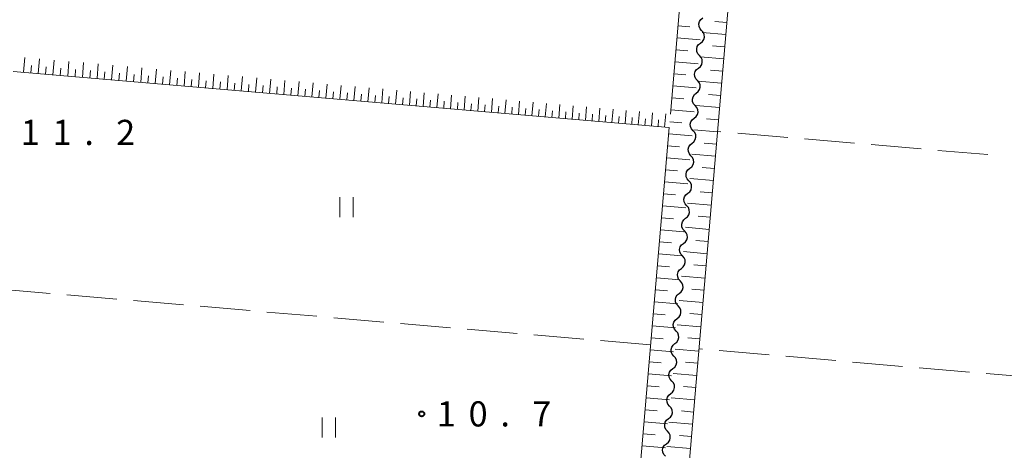
# Model space of a CAD drawing. Units: metres. Extents: x -76000 to -73996, y 39000 to 40500.
# Drawn here: x -74521 to -74374, y 39198 to 39262 of the extents above; entities that cross this region are included whole.
import ezdxf

# ---------------------------------------------------------------- set-up
doc = ezdxf.new("R2010")
doc.units = ezdxf.units.M
for name, color, linetype, lineweight in [('510200_細流', 7, 'Continuous', 30), ('610111_人工斜面(上)', 7, 'Continuous', 30), ('610199_人工斜面(ヒゲ)', 7, 'Continuous', 30), ('630200_耕地界', 7, 'Continuous', 30), ('631100_田', 7, 'Continuous', 13), ('731200_図化機測定による標高点', 7, 'Continuous', 40)]:
    doc.layers.add(name, color=color, linetype=linetype, lineweight=lineweight)
doc.styles.add('Style-WORKING', font='MS Gothic.ttf')

msp = doc.modelspace()

# ---------------------------------------------------------------- linework, layer by layer
at = {"layer": '510200_細流', "linetype": 'Continuous', "lineweight": 30, "flags": 128}
for points in [[(-74419.143, 39260.838), (-74419.389, 39261.11), (-74419.533, 39261.448), (-74419.562, 39261.815), (-74419.471, 39262.17), (-74419.272, 39262.478), (-74418.984, 39262.706)], [(-74419.302, 39258.969), (-74419.014, 39259.197), (-74418.815, 39259.505), (-74418.725, 39259.86), (-74418.754, 39260.227), (-74418.897, 39260.565), (-74419.143, 39260.838)], [(-74419.462, 39257.101), (-74419.708, 39257.374), (-74419.851, 39257.711), (-74419.88, 39258.078), (-74419.79, 39258.434), (-74419.591, 39258.742), (-74419.302, 39258.969)], [(-74419.621, 39255.233), (-74419.333, 39255.46), (-74419.134, 39255.768), (-74419.043, 39256.124), (-74419.072, 39256.491), (-74419.216, 39256.828), (-74419.462, 39257.101)], [(-74419.781, 39253.365), (-74420.026, 39253.638), (-74420.17, 39253.975), (-74420.199, 39254.342), (-74420.109, 39254.697), (-74419.91, 39255.006), (-74419.621, 39255.233)], [(-74419.94, 39251.497), (-74419.652, 39251.724), (-74419.453, 39252.032), (-74419.362, 39252.388), (-74419.391, 39252.754), (-74419.535, 39253.092), (-74419.781, 39253.365)], [(-74420.1, 39249.628), (-74420.345, 39249.901), (-74420.489, 39250.239), (-74420.518, 39250.605), (-74420.427, 39250.961), (-74420.229, 39251.269), (-74419.94, 39251.497)], [(-74420.259, 39247.76), (-74419.971, 39247.987), (-74419.772, 39248.296), (-74419.681, 39248.651), (-74419.71, 39249.018), (-74419.854, 39249.355), (-74420.1, 39249.628)], [(-74420.418, 39245.892), (-74420.664, 39246.165), (-74420.808, 39246.502), (-74420.837, 39246.869), (-74420.746, 39247.225), (-74420.547, 39247.533), (-74420.259, 39247.76)], [(-74420.578, 39244.024), (-74420.289, 39244.251), (-74420.091, 39244.559), (-74420, 39244.915), (-74420.029, 39245.282), (-74420.173, 39245.619), (-74420.418, 39245.892)], [(-74420.737, 39242.155), (-74420.983, 39242.428), (-74421.127, 39242.766), (-74421.156, 39243.133), (-74421.065, 39243.488), (-74420.866, 39243.796), (-74420.578, 39244.024)], [(-74420.897, 39240.287), (-74420.608, 39240.515), (-74420.409, 39240.823), (-74420.319, 39241.178), (-74420.348, 39241.545), (-74420.492, 39241.883), (-74420.737, 39242.155)], [(-74421.056, 39238.419), (-74421.302, 39238.692), (-74421.446, 39239.029), (-74421.475, 39239.396), (-74421.384, 39239.752), (-74421.185, 39240.06), (-74420.897, 39240.287)], [(-74421.216, 39236.551), (-74420.927, 39236.778), (-74420.728, 39237.086), (-74420.638, 39237.442), (-74420.667, 39237.809), (-74420.81, 39238.146), (-74421.056, 39238.419)], [(-74421.375, 39234.683), (-74421.621, 39234.956), (-74421.764, 39235.293), (-74421.793, 39235.66), (-74421.703, 39236.015), (-74421.504, 39236.324), (-74421.216, 39236.551)], [(-74421.534, 39232.814), (-74421.246, 39233.042), (-74421.047, 39233.35), (-74420.956, 39233.706), (-74420.985, 39234.072), (-74421.129, 39234.41), (-74421.375, 39234.683)], [(-74421.694, 39230.946), (-74421.939, 39231.219), (-74422.083, 39231.557), (-74422.112, 39231.923), (-74422.022, 39232.279), (-74421.823, 39232.587), (-74421.534, 39232.814)], [(-74421.853, 39229.078), (-74421.565, 39229.305), (-74421.366, 39229.614), (-74421.275, 39229.969), (-74421.304, 39230.336), (-74421.448, 39230.673), (-74421.694, 39230.946)], [(-74422.013, 39227.21), (-74422.258, 39227.483), (-74422.402, 39227.82), (-74422.431, 39228.187), (-74422.34, 39228.542), (-74422.142, 39228.851), (-74421.853, 39229.078)], [(-74422.172, 39225.342), (-74421.884, 39225.569), (-74421.685, 39225.877), (-74421.594, 39226.233), (-74421.623, 39226.599), (-74421.767, 39226.937), (-74422.013, 39227.21)], [(-74422.331, 39223.473), (-74422.577, 39223.746), (-74422.721, 39224.084), (-74422.75, 39224.45), (-74422.659, 39224.806), (-74422.46, 39225.114), (-74422.172, 39225.342)], [(-74422.491, 39221.605), (-74422.202, 39221.832), (-74422.004, 39222.141), (-74421.913, 39222.496), (-74421.942, 39222.863), (-74422.086, 39223.2), (-74422.331, 39223.473)], [(-74422.65, 39219.737), (-74422.896, 39220.01), (-74423.04, 39220.347), (-74423.069, 39220.714), (-74422.978, 39221.07), (-74422.779, 39221.378), (-74422.491, 39221.605)], [(-74422.81, 39217.869), (-74422.521, 39218.096), (-74422.322, 39218.404), (-74422.232, 39218.76), (-74422.261, 39219.127), (-74422.405, 39219.464), (-74422.65, 39219.737)], [(-74422.969, 39216.001), (-74423.215, 39216.273), (-74423.359, 39216.611), (-74423.388, 39216.978), (-74423.297, 39217.333), (-74423.098, 39217.641), (-74422.81, 39217.869)], [(-74423.129, 39214.132), (-74422.84, 39214.36), (-74422.641, 39214.668), (-74422.551, 39215.023), (-74422.58, 39215.39), (-74422.723, 39215.728), (-74422.969, 39216.001)], [(-74423.288, 39212.264), (-74423.534, 39212.537), (-74423.677, 39212.874), (-74423.706, 39213.241), (-74423.616, 39213.597), (-74423.417, 39213.905), (-74423.129, 39214.132)], [(-74423.447, 39210.396), (-74423.159, 39210.623), (-74422.96, 39210.931), (-74422.87, 39211.287), (-74422.898, 39211.654), (-74423.042, 39211.991), (-74423.288, 39212.264)], [(-74423.607, 39208.528), (-74423.852, 39208.801), (-74423.996, 39209.138), (-74424.025, 39209.505), (-74423.935, 39209.86), (-74423.736, 39210.169), (-74423.447, 39210.396)], [(-74423.766, 39206.659), (-74423.478, 39206.887), (-74423.279, 39207.195), (-74423.188, 39207.551), (-74423.217, 39207.917), (-74423.361, 39208.255), (-74423.607, 39208.528)], [(-74423.926, 39204.791), (-74424.171, 39205.064), (-74424.315, 39205.402), (-74424.344, 39205.768), (-74424.253, 39206.124), (-74424.055, 39206.432), (-74423.766, 39206.659)], [(-74424.085, 39202.923), (-74423.797, 39203.15), (-74423.598, 39203.459), (-74423.507, 39203.814), (-74423.536, 39204.181), (-74423.68, 39204.518), (-74423.926, 39204.791)], [(-74424.244, 39201.055), (-74424.49, 39201.328), (-74424.634, 39201.665), (-74424.663, 39202.032), (-74424.572, 39202.388), (-74424.373, 39202.696), (-74424.085, 39202.923)], [(-74424.404, 39199.187), (-74424.115, 39199.414), (-74423.917, 39199.722), (-74423.826, 39200.078), (-74423.855, 39200.445), (-74423.999, 39200.782), (-74424.244, 39201.055)], [(-74424.563, 39197.318), (-74424.809, 39197.591), (-74424.953, 39197.929), (-74424.982, 39198.296), (-74424.891, 39198.651), (-74424.692, 39198.959), (-74424.404, 39199.187)]]:
    msp.add_lwpolyline(points, dxfattribs=at)
at = {"layer": '610111_人工斜面(上)', "linetype": 'Continuous', "lineweight": 13, "flags": 128}
for points in [[(-74423.82, 39248.33), (-74411.59, 39391.43), (-74404.46, 39390.15)], [(-74404.46, 39390.15), (-74427.51, 39119.83), (-74434.74, 39120.45)], [(-74521.94, 39254.73), (-74423.98, 39246.37)], [(-74434.74, 39120.45), (-74423.98, 39246.37)]]:
    msp.add_lwpolyline(points, dxfattribs=at)
at = {"layer": '610199_人工斜面(ヒゲ)', "linetype": 'Continuous', "lineweight": 13, "flags": 128}
for points in [[(-74422.69, 39261.53), (-74420.9, 39261.38)], [(-74415.38, 39262.04), (-74417.2, 39262.2)], [(-74422.84, 39259.74), (-74419.36, 39259.45)], [(-74415.54, 39260.23), (-74419.07, 39260.53)], [(-74415.69, 39258.41), (-74417.51, 39258.57)], [(-74520.41, 39254.6), (-74520.22, 39256.81)], [(-74422.99, 39257.95), (-74421.2, 39257.8)], [(-74415.85, 39256.6), (-74419.38, 39256.9)], [(-74519.31, 39254.5), (-74519.21, 39255.61)], [(-74518.2, 39254.41), (-74518.01, 39256.62)], [(-74517.1, 39254.31), (-74517.01, 39255.42)], [(-74516, 39254.22), (-74515.81, 39256.42)], [(-74513.8, 39254.03), (-74513.61, 39256.23)], [(-74511.61, 39253.85), (-74511.42, 39256.04)], [(-74509.42, 39253.66), (-74509.24, 39255.85)], [(-74507.24, 39253.47), (-74507.05, 39255.65)], [(-74505.07, 39253.29), (-74504.88, 39255.46)], [(-74423.15, 39256.16), (-74419.67, 39255.87)], [(-74514.9, 39254.13), (-74514.8, 39255.23)], [(-74512.7, 39253.94), (-74512.61, 39255.04)], [(-74510.51, 39253.75), (-74510.42, 39254.85)], [(-74508.33, 39253.57), (-74508.24, 39254.66)], [(-74506.15, 39253.38), (-74506.06, 39254.47)], [(-74503.98, 39253.2), (-74503.89, 39254.28)], [(-74502.9, 39253.1), (-74502.71, 39255.27)], [(-74501.82, 39253.01), (-74501.73, 39254.09)], [(-74500.74, 39252.92), (-74500.55, 39255.08)], [(-74499.66, 39252.83), (-74499.57, 39253.91)], [(-74498.58, 39252.73), (-74498.4, 39254.89)], [(-74496.43, 39252.55), (-74496.25, 39254.7)], [(-74494.29, 39252.37), (-74494.1, 39254.51)], [(-74492.15, 39252.19), (-74491.97, 39254.33)], [(-74490.01, 39252), (-74489.83, 39254.14)], [(-74487.89, 39251.82), (-74487.7, 39253.95)], [(-74423.3, 39254.37), (-74421.51, 39254.22)], [(-74416, 39254.78), (-74417.82, 39254.94)], [(-74497.51, 39252.64), (-74497.41, 39253.72)], [(-74495.36, 39252.46), (-74495.27, 39253.53)], [(-74493.22, 39252.28), (-74493.13, 39253.35)], [(-74491.08, 39252.1), (-74490.99, 39253.16)], [(-74488.95, 39251.91), (-74488.86, 39252.98)], [(-74486.82, 39251.73), (-74486.73, 39252.8)], [(-74485.76, 39251.64), (-74485.58, 39253.76)], [(-74484.7, 39251.55), (-74484.61, 39252.61)], [(-74483.65, 39251.46), (-74483.47, 39253.58)], [(-74482.59, 39251.37), (-74482.5, 39252.43)], [(-74481.54, 39251.28), (-74481.36, 39253.39)], [(-74479.43, 39251.1), (-74479.25, 39253.21)], [(-74477.33, 39250.92), (-74477.15, 39253.02)], [(-74475.24, 39250.74), (-74475.06, 39252.84)], [(-74473.15, 39250.57), (-74472.97, 39252.65)], [(-74471.06, 39250.39), (-74470.89, 39252.47)], [(-74423.45, 39252.59), (-74419.97, 39252.29)], [(-74416.16, 39252.96), (-74419.69, 39253.26)], [(-74480.48, 39251.19), (-74480.39, 39252.25)], [(-74478.38, 39251.01), (-74478.29, 39252.06)], [(-74476.28, 39250.83), (-74476.19, 39251.88)], [(-74474.19, 39250.66), (-74474.1, 39251.7)], [(-74472.11, 39250.48), (-74472.02, 39251.52)], [(-74470.03, 39250.3), (-74469.94, 39251.34)], [(-74468.99, 39250.21), (-74468.81, 39252.29)], [(-74467.95, 39250.12), (-74467.86, 39251.16)], [(-74466.92, 39250.04), (-74466.74, 39252.11)], [(-74465.88, 39249.95), (-74465.8, 39250.98)], [(-74464.85, 39249.86), (-74464.67, 39251.93)], [(-74462.79, 39249.68), (-74462.61, 39251.74)], [(-74460.74, 39249.51), (-74460.56, 39251.56)], [(-74458.69, 39249.33), (-74458.51, 39251.38)], [(-74456.64, 39249.16), (-74456.47, 39251.2)], [(-74454.6, 39248.99), (-74454.43, 39251.02)], [(-74416.31, 39251.15), (-74418.13, 39251.3)], [(-74463.82, 39249.77), (-74463.73, 39250.8)], [(-74461.76, 39249.6), (-74461.67, 39250.62)], [(-74459.71, 39249.42), (-74459.62, 39250.45)], [(-74457.66, 39249.25), (-74457.58, 39250.27)], [(-74455.62, 39249.07), (-74455.54, 39250.09)], [(-74453.59, 39248.9), (-74453.5, 39249.92)], [(-74452.57, 39248.81), (-74452.4, 39250.85)], [(-74451.56, 39248.73), (-74451.47, 39249.74)], [(-74450.54, 39248.64), (-74450.37, 39250.67)], [(-74449.53, 39248.55), (-74449.45, 39249.57)], [(-74448.52, 39248.47), (-74448.35, 39250.49)], [(-74446.51, 39248.29), (-74446.33, 39250.31)], [(-74444.49, 39248.12), (-74444.32, 39250.14)], [(-74442.49, 39247.95), (-74442.32, 39249.96)], [(-74440.49, 39247.78), (-74440.32, 39249.78)], [(-74438.49, 39247.61), (-74438.32, 39249.61)], [(-74436.5, 39247.44), (-74436.33, 39249.43)], [(-74423.61, 39250.8), (-74421.82, 39250.64)], [(-74416.47, 39249.33), (-74420, 39249.63)], [(-74447.51, 39248.38), (-74447.43, 39249.39)], [(-74445.5, 39248.21), (-74445.41, 39249.22)], [(-74443.49, 39248.04), (-74443.41, 39249.04)], [(-74441.49, 39247.87), (-74441.4, 39248.87)], [(-74439.49, 39247.7), (-74439.4, 39248.7)], [(-74437.5, 39247.53), (-74437.41, 39248.52)], [(-74435.51, 39247.36), (-74435.43, 39248.35)], [(-74434.52, 39247.27), (-74434.35, 39249.26)], [(-74433.53, 39247.19), (-74433.44, 39248.18)], [(-74432.54, 39247.1), (-74432.37, 39249.08)], [(-74431.55, 39247.02), (-74431.47, 39248.01)], [(-74430.57, 39246.94), (-74430.4, 39248.91)], [(-74428.6, 39246.77), (-74428.43, 39248.74)], [(-74426.63, 39246.6), (-74426.47, 39248.56)], [(-74424.67, 39246.43), (-74424.51, 39248.39)], [(-74423.76, 39249.01), (-74420.28, 39248.71)], [(-74429.58, 39246.85), (-74429.5, 39247.84)], [(-74427.61, 39246.68), (-74427.53, 39247.67)], [(-74425.65, 39246.52), (-74425.57, 39247.5)], [(-74423.91, 39247.22), (-74422.12, 39247.06)], [(-74416.62, 39247.52), (-74418.44, 39247.67)], [(-74424.06, 39245.43), (-74420.58, 39245.13)], [(-74416.78, 39245.7), (-74420.31, 39246)], [(-74424.22, 39243.64), (-74422.43, 39243.48)], [(-74416.93, 39243.89), (-74418.75, 39244.04)], [(-74417.09, 39242.07), (-74420.62, 39242.37)], [(-74424.37, 39241.85), (-74420.89, 39241.55)], [(-74424.52, 39240.06), (-74422.73, 39239.9)], [(-74417.24, 39240.25), (-74419.06, 39240.41)], [(-74424.68, 39238.27), (-74421.19, 39237.97)], [(-74417.4, 39238.44), (-74420.93, 39238.74)], [(-74424.83, 39236.48), (-74423.04, 39236.32)], [(-74417.55, 39236.62), (-74419.37, 39236.78)], [(-74417.71, 39234.8), (-74421.24, 39235.1)], [(-74424.98, 39234.69), (-74421.5, 39234.39)], [(-74425.14, 39232.9), (-74423.35, 39232.74)], [(-74417.86, 39232.99), (-74419.68, 39233.14)], [(-74425.29, 39231.11), (-74421.81, 39230.81)], [(-74418.01, 39231.17), (-74421.55, 39231.47)], [(-74425.44, 39229.32), (-74423.65, 39229.16)], [(-74418.17, 39229.35), (-74419.99, 39229.51)], [(-74425.59, 39227.52), (-74422.11, 39227.23)], [(-74418.32, 39227.54), (-74421.86, 39227.84)], [(-74425.75, 39225.73), (-74423.96, 39225.58)], [(-74418.48, 39225.72), (-74420.3, 39225.87)], [(-74425.9, 39223.94), (-74422.42, 39223.65)], [(-74418.63, 39223.9), (-74422.17, 39224.2)], [(-74426.05, 39222.15), (-74424.26, 39222)], [(-74418.79, 39222.08), (-74420.61, 39222.24)], [(-74426.21, 39220.36), (-74422.72, 39220.07)], [(-74418.94, 39220.27), (-74422.48, 39220.57)], [(-74426.36, 39218.57), (-74424.57, 39218.42)], [(-74419.1, 39218.45), (-74420.92, 39218.6)], [(-74426.51, 39216.78), (-74423.03, 39216.48)], [(-74419.25, 39216.63), (-74422.79, 39216.93)], [(-74426.67, 39214.99), (-74424.87, 39214.84)], [(-74419.41, 39214.82), (-74421.23, 39214.97)], [(-74426.82, 39213.2), (-74423.33, 39212.9)], [(-74419.56, 39213), (-74423.1, 39213.3)], [(-74426.97, 39211.41), (-74425.18, 39211.25)], [(-74419.72, 39211.18), (-74421.54, 39211.34)], [(-74427.12, 39209.61), (-74423.64, 39209.32)], [(-74419.87, 39209.36), (-74423.41, 39209.66)], [(-74427.28, 39207.82), (-74425.49, 39207.67)], [(-74420.03, 39207.55), (-74421.85, 39207.7)], [(-74427.43, 39206.03), (-74423.95, 39205.73)], [(-74420.18, 39205.73), (-74423.72, 39206.03)], [(-74427.58, 39204.24), (-74425.79, 39204.09)], [(-74420.34, 39203.91), (-74422.16, 39204.07)], [(-74427.74, 39202.45), (-74424.25, 39202.15)], [(-74420.49, 39202.09), (-74424.03, 39202.39)], [(-74427.89, 39200.66), (-74426.1, 39200.5)], [(-74420.65, 39200.27), (-74422.47, 39200.43)], [(-74428.04, 39198.87), (-74424.56, 39198.57)], [(-74420.8, 39198.46), (-74424.34, 39198.76)]]:
    msp.add_lwpolyline(points, dxfattribs=at)
at = {"layer": '630200_耕地界', "linetype": 'Continuous', "lineweight": 13}
for p, q in [((-74416.257, 39245.726), (-74416.77, 39245.77)), ((-74406.293, 39244.875), (-74413.766, 39245.513)), ((-74396.329, 39244.023), (-74403.802, 39244.662)), ((-74386.366, 39243.171), (-74393.838, 39243.81)), ((-74376.402, 39242.32), (-74383.875, 39242.958)), ((-74516.432, 39221.609), (-74523.904, 39222.249)), ((-74506.468, 39220.756), (-74513.941, 39221.396)), ((-74496.505, 39219.903), (-74503.977, 39220.543)), ((-74486.541, 39219.05), (-74494.014, 39219.69)), ((-74476.578, 39218.196), (-74484.05, 39218.836)), ((-74466.614, 39217.343), (-74474.087, 39217.983)), ((-74456.651, 39216.49), (-74464.123, 39217.13)), ((-74446.687, 39215.637), (-74454.16, 39216.276)), ((-74436.724, 39214.783), (-74444.196, 39215.423)), ((-74426.76, 39213.93), (-74434.233, 39214.57)), ((-74419.023, 39213.296), (-74419.54, 39213.34)), ((-74409.06, 39212.44), (-74416.533, 39213.082)), ((-74399.097, 39211.585), (-74406.569, 39212.226)), ((-74389.133, 39210.729), (-74396.606, 39211.371)), ((-74379.17, 39209.873), (-74386.643, 39210.515)), ((-74369.207, 39209.018), (-74376.679, 39209.659))]:
    msp.add_line(p, q, dxfattribs=at)
at = {"layer": '631100_田', "linetype": 'Continuous', "lineweight": 13}
for p, q in [((-74473.18, 39232.97), (-74473.18, 39235.97)), ((-74471.18, 39232.97), (-74471.18, 39235.97)), ((-74475.8, 39200.1), (-74475.8, 39203.1)), ((-74473.8, 39200.1), (-74473.8, 39203.1))]:
    msp.add_line(p, q, dxfattribs=at)
at = {"layer": '731200_図化機測定による標高点', "linetype": 'Continuous', "lineweight": 40}
msp.add_circle((-74460.94, 39203.64, 10.7), 0.375, dxfattribs=at)

# ---------------------------------------------------------------- texts
at = {"layer": '731200_図化機測定による標高点', "linetype": 'Continuous', "lineweight": 40, "style": 'Style-WORKING'}
for s, p in [('1', (-74520.81, 39243.76, -9.999)), ('1', (-74516.06, 39243.76, -9.999)), ('2', (-74506.56, 39243.76, -9.999)), ('.', (-74511.31, 39243.76, -9.999)), ('1', (-74458.69, 39201.76, -9.999)), ('0', (-74453.94, 39201.76, -9.999)), ('7', (-74444.44, 39201.76, -9.999)), ('.', (-74449.19, 39201.76, -9.999))]:
    msp.add_text(s, height=3.75, dxfattribs=at).set_placement(p)

doc.saveas('drawing.dxf')
